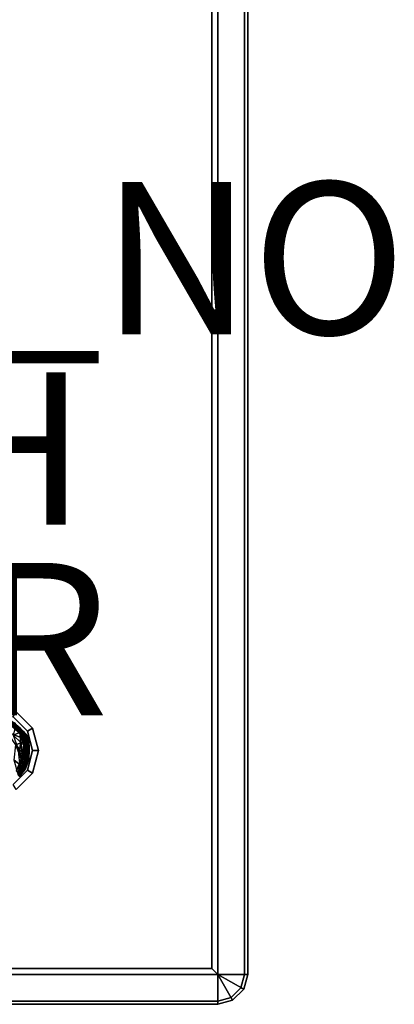
# Model space of a CAD drawing. Units: inches. Extents: x -12.8 to 14.7, y -14 to 12.8.
# Drawn here: x 9.8 to 14.7, y -12.8 to 0.1 of the extents above; entities that cross this region are included whole.
import ezdxf

# ---------------------------------------------------------------- set-up
doc = ezdxf.new("R2010")
doc.units = ezdxf.units.IN
doc.header["$MEASUREMENT"] = 0
for name, color, linetype in [('TABLE-BASE', 6, 'Continuous'), ('TABLE-FINISH', 7, 'Continuous'), ('TABLE-GLIDE', 6, 'Continuous'), ('TABLE-OTHER', 7, 'Continuous'), ('TABLE-PROD_NO', 7, 'Continuous'), ('TABLE-TOP', 6, 'Continuous'), ('TABLE-TOPEDGE', 6, 'Continuous')]:
    doc.layers.add(name, color=color, linetype=linetype)
doc.styles.get("Standard").update_dxf_attribs({"font": 'arial.ttf'})

msp = doc.modelspace()

# ---------------------------------------------------------------- linework, layer by layer
at = {"layer": 'TABLE-BASE'}
for points in [[(9.884, -9.266, 0.394), (9.914, -9.326, 0.394), (9.575, -9.024, 0.394)], [(9.575, -9.024, 0.394), (9.914, -9.326, 0.394), (9.646, -9.22, 0.394)], [(9.848, -9.212, 0.4), (9.884, -9.266, 0.394), (9.575, -9.024, 0.394)], [(9.575, -9.024, 0.394), (9.648, -9.05, 0.4), (9.848, -9.212, 0.4)], [(9.777, -9.129, 2.022), (9.861, -9.212, 1.222), (9.658, -9.035, 1.743)], [(9.658, -9.035, 1.743), (9.861, -9.212, 1.222), (9.769, -9.134, 1.356)], [(9.648, -9.05, 0.4), (9.746, -9.115, 0.414), (9.848, -9.212, 0.4)], [(9.751, -9.181, 2.295), (9.817, -9.227, 2.05), (9.687, -9.117, 2.45)], [(9.817, -9.227, 2.05), (9.775, -9.166, 2.226), (9.687, -9.117, 2.45)], [(9.717, -9.099, 0.799), (9.774, -9.145, 0.823), (9.823, -9.185, 0.644)], [(9.717, -9.099, 0.799), (9.823, -9.185, 0.644), (9.768, -9.138, 0.62)], [(9.769, -9.134, 1.356), (9.836, -9.193, 1.119), (9.734, -9.106, 1.338)], [(9.8, -9.164, 1.102), (9.734, -9.106, 1.338), (9.836, -9.193, 1.119)], [(9.821, -9.17, 1.792), (9.777, -9.129, 2.022), (9.743, -9.094, 2.196)], [(9.821, -9.17, 1.792), (9.743, -9.094, 2.196), (9.768, -9.125, 2.213)], [(9.797, -9.161, 0.521), (9.849, -9.207, 0.544), (9.746, -9.115, 0.414)], [(9.746, -9.115, 0.414), (9.849, -9.207, 0.544), (9.898, -9.252, 0.413)], [(9.848, -9.212, 0.4), (9.746, -9.115, 0.414), (9.898, -9.252, 0.413)], [(9.864, -9.219, 0.864), (9.815, -9.178, 0.841), (9.75, -9.123, 1.079)], [(9.864, -9.219, 0.864), (9.75, -9.123, 1.079), (9.8, -9.164, 1.102)], [(9.768, -9.125, 2.213), (9.775, -9.166, 2.226), (9.845, -9.2, 1.799)], [(9.768, -9.125, 2.213), (9.845, -9.2, 1.799), (9.821, -9.17, 1.792)], [(9.768, -9.138, 0.62), (9.823, -9.185, 0.644), (9.849, -9.207, 0.544)], [(9.768, -9.138, 0.62), (9.849, -9.207, 0.544), (9.797, -9.161, 0.521)], [(9.861, -9.212, 1.222), (9.836, -9.193, 1.119), (9.769, -9.134, 1.356)], [(9.815, -9.178, 0.841), (9.862, -9.219, 0.661), (9.774, -9.145, 0.823)], [(9.862, -9.219, 0.661), (9.823, -9.185, 0.644), (9.774, -9.145, 0.823)], [(9.817, -9.227, 2.05), (9.856, -9.237, 1.805), (9.775, -9.166, 2.226)], [(9.775, -9.166, 2.226), (9.856, -9.237, 1.805), (9.845, -9.2, 1.799)], [(9.861, -9.212, 1.222), (9.777, -9.129, 2.022), (9.821, -9.17, 1.792)], [(9.864, -9.219, 0.864), (9.8, -9.164, 1.102), (9.836, -9.193, 1.119)], [(9.864, -9.219, 0.864), (9.862, -9.219, 0.661), (9.815, -9.178, 0.841)], [(9.821, -9.17, 1.792), (9.845, -9.2, 1.799), (9.864, -9.214, 1.274)], [(9.821, -9.17, 1.792), (9.864, -9.214, 1.274), (9.861, -9.212, 1.222)], [(9.646, -9.22, 0.394), (9.914, -9.326, 0.394), (9.763, -9.388, 0.394)], [(9.728, -9.26, 2.324), (9.817, -9.227, 2.05), (9.751, -9.181, 2.295)], [(9.831, -9.359, 1.93), (9.817, -9.227, 2.05), (9.728, -9.26, 2.324)], [(9.831, -9.359, 1.93), (9.728, -9.26, 2.324), (9.808, -9.479, 1.962)], [(9.841, -9.269, 1.904), (9.873, -9.275, 1.651), (9.817, -9.227, 2.05)], [(9.841, -9.269, 1.904), (9.817, -9.227, 2.05), (9.831, -9.359, 1.93)], [(9.873, -9.275, 1.651), (9.856, -9.237, 1.805), (9.817, -9.227, 2.05)], [(9.887, -9.241, 0.561), (9.849, -9.207, 0.544), (9.823, -9.185, 0.644)], [(9.887, -9.241, 0.561), (9.823, -9.185, 0.644), (9.862, -9.219, 0.661)], [(9.831, -9.359, 1.93), (9.869, -9.394, 1.654), (9.841, -9.269, 1.904)], [(9.861, -9.212, 1.222), (9.864, -9.219, 0.864), (9.836, -9.193, 1.119)], [(9.874, -9.3, 1.633), (9.873, -9.275, 1.651), (9.841, -9.269, 1.904)], [(9.841, -9.269, 1.904), (9.869, -9.394, 1.654), (9.874, -9.3, 1.633)], [(9.845, -9.2, 1.799), (9.856, -9.237, 1.805), (9.888, -9.242, 1.277)], [(9.845, -9.2, 1.799), (9.888, -9.242, 1.277), (9.864, -9.214, 1.274)], [(9.848, -9.212, 0.4), (9.898, -9.252, 0.413), (9.896, -9.254, 0.404)], [(9.896, -9.254, 0.404), (9.891, -9.259, 0.396), (9.848, -9.212, 0.4)], [(9.848, -9.212, 0.4), (9.891, -9.259, 0.396), (9.884, -9.266, 0.394)], [(9.898, -9.252, 0.413), (9.849, -9.207, 0.544), (9.887, -9.241, 0.561)], [(9.873, -9.275, 1.651), (9.9, -9.278, 1.279), (9.856, -9.237, 1.805)], [(9.856, -9.237, 1.805), (9.9, -9.278, 1.279), (9.888, -9.242, 1.277)], [(9.861, -9.212, 1.222), (9.864, -9.214, 1.274), (9.885, -9.238, 0.809)], [(9.861, -9.212, 1.222), (9.885, -9.238, 0.809), (9.898, -9.252, 0.413)], [(9.898, -9.252, 0.413), (9.864, -9.219, 0.864), (9.861, -9.212, 1.222)], [(9.864, -9.219, 0.864), (9.887, -9.241, 0.561), (9.862, -9.219, 0.661)], [(9.864, -9.214, 1.274), (9.888, -9.242, 1.277), (9.885, -9.238, 0.809)], [(9.898, -9.252, 0.413), (9.887, -9.241, 0.561), (9.864, -9.219, 0.864)], [(9.869, -9.394, 1.654), (9.886, -9.41, 1.47), (9.874, -9.3, 1.633)], [(9.874, -9.3, 1.633), (9.89, -9.315, 1.452), (9.873, -9.275, 1.651)], [(9.873, -9.275, 1.651), (9.89, -9.315, 1.452), (9.905, -9.303, 1.205)], [(9.905, -9.303, 1.205), (9.9, -9.278, 1.279), (9.873, -9.275, 1.651)], [(9.874, -9.3, 1.633), (9.886, -9.41, 1.47), (9.89, -9.315, 1.452)], [(9.907, -9.269, 0.399), (9.884, -9.266, 0.394), (9.891, -9.259, 0.396)], [(9.907, -9.269, 0.399), (9.914, -9.279, 0.4), (9.884, -9.266, 0.394)], [(9.914, -9.279, 0.4), (9.914, -9.326, 0.394), (9.884, -9.266, 0.394)], [(9.898, -9.252, 0.413), (9.885, -9.238, 0.809), (9.908, -9.264, 0.811)], [(9.888, -9.242, 1.277), (9.908, -9.264, 0.811), (9.885, -9.238, 0.809)], [(9.888, -9.242, 1.277), (9.9, -9.278, 1.279), (9.908, -9.264, 0.811)], [(9.905, -9.303, 1.205), (9.89, -9.315, 1.452), (9.906, -9.332, 1.179)], [(9.891, -9.259, 0.396), (9.896, -9.254, 0.404), (9.907, -9.269, 0.399)], [(9.907, -9.269, 0.399), (9.896, -9.254, 0.404), (9.898, -9.252, 0.413)], [(9.898, -9.252, 0.413), (9.908, -9.264, 0.811), (9.924, -9.284, 0.414)], [(9.907, -9.269, 0.399), (9.898, -9.252, 0.413), (9.924, -9.284, 0.414)], [(9.919, -9.298, 0.813), (9.908, -9.264, 0.811), (9.9, -9.278, 1.279)], [(9.914, -9.312, 1.007), (9.919, -9.298, 0.813), (9.9, -9.278, 1.279)], [(9.914, -9.312, 1.007), (9.9, -9.278, 1.279), (9.905, -9.303, 1.205)], [(9.905, -9.303, 1.205), (9.906, -9.332, 1.179), (9.914, -9.312, 1.007)], [(9.924, -9.284, 0.414), (9.914, -9.279, 0.4), (9.907, -9.269, 0.399)], [(9.924, -9.284, 0.414), (9.908, -9.264, 0.811), (9.919, -9.298, 0.813)], [(9.924, -9.284, 0.414), (9.931, -9.324, 0.404), (9.914, -9.279, 0.4)], [(9.931, -9.324, 0.404), (9.924, -9.325, 0.396), (9.914, -9.279, 0.4)], [(9.914, -9.279, 0.4), (9.924, -9.325, 0.396), (9.914, -9.326, 0.394)], [(9.922, -9.319, 0.786), (9.919, -9.298, 0.813), (9.914, -9.312, 1.007)], [(9.924, -9.284, 0.414), (9.919, -9.298, 0.813), (9.934, -9.324, 0.414)], [(9.934, -9.324, 0.414), (9.919, -9.298, 0.813), (9.922, -9.319, 0.786)], [(9.934, -9.324, 0.414), (9.931, -9.324, 0.404), (9.924, -9.284, 0.414)], [(9.763, -9.388, 0.394), (9.877, -9.694, 0.394), (9.745, -9.592, 0.394)], [(9.763, -9.388, 0.394), (9.914, -9.326, 0.394), (9.916, -9.576, 0.394)], [(9.763, -9.388, 0.394), (9.916, -9.576, 0.394), (9.877, -9.694, 0.394)], [(9.808, -9.479, 1.962), (9.851, -9.519, 1.681), (9.831, -9.359, 1.93)], [(9.831, -9.359, 1.93), (9.851, -9.519, 1.681), (9.869, -9.394, 1.654)], [(9.851, -9.519, 1.681), (9.871, -9.537, 1.493), (9.869, -9.394, 1.654)], [(9.869, -9.394, 1.654), (9.871, -9.537, 1.493), (9.886, -9.41, 1.47)], [(9.871, -9.537, 1.493), (9.892, -9.556, 1.211), (9.886, -9.41, 1.47)], [(9.905, -9.428, 1.193), (9.89, -9.315, 1.452), (9.886, -9.41, 1.47)], [(9.886, -9.41, 1.47), (9.892, -9.556, 1.211), (9.905, -9.428, 1.193)], [(9.905, -9.428, 1.193), (9.906, -9.332, 1.179), (9.89, -9.315, 1.452)], [(9.892, -9.556, 1.211), (9.907, -9.57, 0.929), (9.905, -9.428, 1.193)], [(9.919, -9.441, 0.917), (9.906, -9.332, 1.179), (9.905, -9.428, 1.193)], [(9.905, -9.428, 1.193), (9.907, -9.57, 0.929), (9.919, -9.441, 0.917)], [(9.914, -9.312, 1.007), (9.906, -9.332, 1.179), (9.918, -9.344, 0.907)], [(9.919, -9.441, 0.917), (9.918, -9.344, 0.907), (9.906, -9.332, 1.179)], [(9.914, -9.312, 1.007), (9.918, -9.344, 0.907), (9.922, -9.319, 0.786)], [(9.939, -9.45, 0.4), (9.914, -9.326, 0.394), (9.924, -9.325, 0.396)], [(9.939, -9.45, 0.4), (9.916, -9.576, 0.394), (9.914, -9.326, 0.394)], [(9.922, -9.319, 0.786), (9.918, -9.344, 0.907), (9.927, -9.352, 0.679)], [(9.929, -9.448, 0.686), (9.927, -9.352, 0.679), (9.918, -9.344, 0.907)], [(9.929, -9.448, 0.686), (9.918, -9.344, 0.907), (9.919, -9.441, 0.917)], [(9.922, -9.319, 0.786), (9.927, -9.352, 0.679), (9.934, -9.324, 0.414)], [(9.924, -9.325, 0.396), (9.931, -9.324, 0.404), (9.939, -9.45, 0.4)], [(9.934, -9.324, 0.414), (9.927, -9.352, 0.679), (9.932, -9.356, 0.543)], [(9.936, -9.451, 0.548), (9.932, -9.356, 0.543), (9.927, -9.352, 0.679)], [(9.936, -9.451, 0.548), (9.927, -9.352, 0.679), (9.929, -9.448, 0.686)], [(9.939, -9.45, 0.4), (9.931, -9.324, 0.404), (9.934, -9.324, 0.414)], [(9.934, -9.324, 0.414), (9.932, -9.356, 0.543), (9.936, -9.451, 0.548)], [(9.935, -9.583, 0.415), (9.934, -9.324, 0.414), (9.936, -9.451, 0.548)], [(9.939, -9.45, 0.4), (9.934, -9.324, 0.414), (9.935, -9.583, 0.415)], [(9.798, -9.51, 1.97), (9.843, -9.551, 1.688), (9.808, -9.479, 1.962)], [(9.798, -9.51, 1.97), (9.811, -9.628, 1.702), (9.843, -9.551, 1.688)], [(9.808, -9.479, 1.962), (9.843, -9.551, 1.688), (9.851, -9.519, 1.681)], [(9.811, -9.628, 1.702), (9.832, -9.648, 1.512), (9.843, -9.551, 1.688)], [(9.843, -9.551, 1.688), (9.832, -9.648, 1.512), (9.863, -9.57, 1.499)], [(9.843, -9.551, 1.688), (9.863, -9.57, 1.499), (9.851, -9.519, 1.681)], [(9.851, -9.519, 1.681), (9.863, -9.57, 1.499), (9.871, -9.537, 1.493)], [(9.863, -9.57, 1.499), (9.884, -9.589, 1.216), (9.871, -9.537, 1.493)], [(9.871, -9.537, 1.493), (9.884, -9.589, 1.216), (9.892, -9.556, 1.211)], [(9.884, -9.589, 1.216), (9.9, -9.603, 0.933), (9.892, -9.556, 1.211)], [(9.892, -9.556, 1.211), (9.9, -9.603, 0.933), (9.907, -9.57, 0.929)], [(9.907, -9.57, 0.929), (9.919, -9.578, 0.695), (9.919, -9.441, 0.917)], [(9.918, -9.63, 0.4), (9.916, -9.576, 0.394), (9.939, -9.45, 0.4)], [(9.939, -9.45, 0.4), (9.935, -9.583, 0.415), (9.918, -9.63, 0.4)], [(9.919, -9.441, 0.917), (9.919, -9.578, 0.695), (9.929, -9.448, 0.686)], [(9.919, -9.578, 0.695), (9.927, -9.58, 0.554), (9.929, -9.448, 0.686)], [(9.929, -9.448, 0.686), (9.927, -9.58, 0.554), (9.936, -9.451, 0.548)], [(9.927, -9.58, 0.554), (9.935, -9.583, 0.415), (9.936, -9.451, 0.548)], [(9.745, -9.592, 0.394), (9.877, -9.694, 0.394), (9.8, -9.791, 0.394)], [(9.811, -9.628, 1.702), (9.771, -9.727, 1.524), (9.832, -9.648, 1.512)], [(9.771, -9.727, 1.524), (9.794, -9.749, 1.236), (9.832, -9.648, 1.512)], [(9.832, -9.648, 1.512), (9.794, -9.749, 1.236), (9.854, -9.668, 1.226)], [(9.854, -9.668, 1.226), (9.794, -9.749, 1.236), (9.81, -9.764, 0.947)], [(9.806, -9.796, 0.395), (9.8, -9.791, 0.394), (9.877, -9.694, 0.394)], [(9.825, -9.786, 0.4), (9.806, -9.796, 0.395), (9.877, -9.694, 0.394)], [(9.871, -9.683, 0.94), (9.854, -9.668, 1.226), (9.81, -9.764, 0.947)], [(9.81, -9.764, 0.947), (9.821, -9.775, 0.707), (9.871, -9.683, 0.94)], [(9.871, -9.683, 0.94), (9.821, -9.775, 0.707), (9.882, -9.693, 0.702)], [(9.821, -9.775, 0.707), (9.827, -9.781, 0.563), (9.882, -9.693, 0.702)], [(9.825, -9.786, 0.4), (9.877, -9.694, 0.394), (9.918, -9.63, 0.4)], [(9.918, -9.63, 0.4), (9.893, -9.705, 0.414), (9.825, -9.786, 0.4)], [(9.882, -9.693, 0.702), (9.827, -9.781, 0.563), (9.889, -9.697, 0.559)], [(9.832, -9.648, 1.512), (9.854, -9.668, 1.226), (9.863, -9.57, 1.499)], [(9.863, -9.57, 1.499), (9.854, -9.668, 1.226), (9.884, -9.589, 1.216)], [(9.884, -9.589, 1.216), (9.854, -9.668, 1.226), (9.871, -9.683, 0.94)], [(9.884, -9.589, 1.216), (9.871, -9.683, 0.94), (9.9, -9.603, 0.933)], [(9.871, -9.683, 0.94), (9.882, -9.693, 0.702), (9.9, -9.603, 0.933)], [(9.918, -9.63, 0.4), (9.877, -9.694, 0.394), (9.916, -9.576, 0.394)], [(9.9, -9.603, 0.933), (9.882, -9.693, 0.702), (9.912, -9.612, 0.697)], [(9.882, -9.693, 0.702), (9.889, -9.697, 0.559), (9.912, -9.612, 0.697)], [(9.912, -9.612, 0.697), (9.889, -9.697, 0.559), (9.919, -9.615, 0.555)], [(9.889, -9.697, 0.559), (9.893, -9.705, 0.414), (9.919, -9.615, 0.555)], [(9.919, -9.615, 0.555), (9.893, -9.705, 0.414), (9.935, -9.583, 0.415)], [(9.918, -9.63, 0.4), (9.935, -9.583, 0.415), (9.893, -9.705, 0.414)], [(9.9, -9.603, 0.933), (9.912, -9.612, 0.697), (9.907, -9.57, 0.929)], [(9.907, -9.57, 0.929), (9.912, -9.612, 0.697), (9.919, -9.578, 0.695)], [(9.912, -9.612, 0.697), (9.919, -9.615, 0.555), (9.919, -9.578, 0.695)], [(9.919, -9.578, 0.695), (9.919, -9.615, 0.555), (9.927, -9.58, 0.554)], [(9.919, -9.615, 0.555), (9.935, -9.583, 0.415), (9.927, -9.58, 0.554)], [(9.81, -9.801, 0.4), (9.806, -9.796, 0.395), (9.825, -9.786, 0.4)], [(9.81, -9.764, 0.947), (9.814, -9.805, 0.414), (9.821, -9.775, 0.707)], [(9.825, -9.786, 0.4), (9.813, -9.804, 0.407), (9.81, -9.801, 0.4)], [(9.825, -9.786, 0.4), (9.814, -9.805, 0.414), (9.813, -9.804, 0.407)], [(9.814, -9.805, 0.414), (9.893, -9.705, 0.414), (9.827, -9.781, 0.563)], [(9.893, -9.705, 0.414), (9.814, -9.805, 0.414), (9.825, -9.786, 0.4)], [(9.821, -9.775, 0.707), (9.814, -9.805, 0.414), (9.827, -9.781, 0.563)], [(9.827, -9.781, 0.563), (9.893, -9.705, 0.414), (9.889, -9.697, 0.559)]]:
    msp.add_3dface(points, dxfattribs=at)
at = {"layer": 'TABLE-GLIDE'}
for points, invisible_edges in [([(9.179, -8.955, 0.276), (9.769, -9.976, 0.276), (9.985, -9.76, 0.276), (9.474, -8.876, 0.276)], 5), ([(9.769, -8.955, 0.276), (9.474, -8.876, 0.276), (9.985, -9.76, 0.276), (10.064, -9.465, 0.276)], 10), ([(9.219, -9.023, 0), (9.474, -8.954, 0), (9.917, -9.721, 0), (9.73, -9.908, 0)], 10), ([(9.474, -8.954, 0), (9.73, -9.023, 0), (9.985, -9.465, 0), (9.917, -9.721, 0)], 10), ([(9.985, -9.465, 0), (9.73, -9.023, 0), (9.917, -9.21, 0), (9.985, -9.465, 0)], 1), ([(10.064, -9.465, 0.276), (9.985, -9.17, 0.276), (9.769, -8.955, 0.276), (10.064, -9.465, 0.276)], 4)]:
    msp.add_3dface(points, dxfattribs=dict(at, invisible_edges=invisible_edges))
for points in [[(9.985, -9.17, 0.079), (9.917, -9.21, 0), (9.73, -9.023, 0), (9.769, -8.955, 0.079)], [(9.985, -9.17, 0.276), (9.985, -9.17, 0.079), (9.769, -8.955, 0.079), (9.769, -8.955, 0.276)], [(10.064, -9.465, 0.079), (9.985, -9.465, 0), (9.917, -9.21, 0), (9.985, -9.17, 0.079)], [(10.064, -9.465, 0.276), (10.064, -9.465, 0.079), (9.985, -9.17, 0.079), (9.985, -9.17, 0.276)], [(9.985, -9.76, 0.079), (9.917, -9.721, 0), (9.985, -9.465, 0), (10.064, -9.465, 0.079)], [(9.985, -9.76, 0.276), (9.985, -9.76, 0.079), (10.064, -9.465, 0.079), (10.064, -9.465, 0.276)], [(9.769, -9.976, 0.079), (9.73, -9.908, 0), (9.917, -9.721, 0), (9.985, -9.76, 0.079)], [(9.769, -9.976, 0.276), (9.769, -9.976, 0.079), (9.985, -9.76, 0.079), (9.985, -9.76, 0.276)]]:
    msp.add_3dface(points, dxfattribs=at)
at = {"layer": 'TABLE-TOP'}
for points, invisible_edges in [([(12.763, -12.402, 39.37), (12.763, 12.402, 39.37), (-12.744, 12.402, 39.37), (-12.744, -12.402, 39.37)], 10), ([(-12.744, -12.402, 39.37), (-12.393, -12.754, 39.37), (12.411, -12.754, 39.37), (12.763, -12.402, 39.37)], 13), ([(12.411, -12.754, 39.37), (12.587, -12.706, 39.37), (12.715, -12.578, 39.37), (12.763, -12.402, 39.37)], 8)]:
    msp.add_3dface(points, dxfattribs=dict(at, invisible_edges=invisible_edges))
msp.add_3dface([(12.332, -12.323, 38.661), (-12.314, -12.323, 38.661), (-12.314, 12.323, 38.661), (12.332, 12.323, 38.661)], dxfattribs=at)
at = {"layer": 'TABLE-TOPEDGE'}
for points in [[(12.332, 12.323, 38.661), (12.411, 12.402, 38.74), (12.411, -12.402, 38.74), (12.332, -12.323, 38.661)], [(12.804, -12.402, 39.134), (12.411, -12.402, 38.74), (12.411, 12.402, 38.74), (12.804, 12.402, 39.134)], [(12.763, -12.402, 39.37), (12.804, -12.402, 39.328), (12.804, 12.402, 39.328), (12.763, 12.402, 39.37)], [(12.804, 12.402, 39.134), (12.804, 12.402, 39.328), (12.804, -12.402, 39.328), (12.804, -12.402, 39.134)], [(-12.393, -12.402, 38.74), (-12.314, -12.323, 38.661), (12.332, -12.323, 38.661), (12.411, -12.402, 38.74)], [(-12.393, -12.795, 39.134), (-12.393, -12.402, 38.74), (12.411, -12.402, 38.74), (12.411, -12.795, 39.134)], [(12.411, -12.402, 38.74), (12.411, -12.402, 38.74), (12.607, -12.743, 39.134), (12.411, -12.795, 39.134)], [(12.411, -12.402, 38.74), (12.411, -12.402, 38.74), (12.752, -12.598, 39.134), (12.607, -12.743, 39.134)], [(12.411, -12.402, 38.74), (12.411, -12.402, 38.74), (12.804, -12.402, 39.134), (12.752, -12.598, 39.134)], [(12.715, -12.578, 39.37), (12.752, -12.598, 39.328), (12.804, -12.402, 39.328), (12.763, -12.402, 39.37)], [(12.752, -12.598, 39.134), (12.804, -12.402, 39.134), (12.804, -12.402, 39.328), (12.752, -12.598, 39.328)], [(12.587, -12.706, 39.37), (12.607, -12.743, 39.328), (12.752, -12.598, 39.328), (12.715, -12.578, 39.37)], [(12.752, -12.598, 39.328), (12.607, -12.743, 39.328), (12.607, -12.743, 39.134), (12.752, -12.598, 39.134)], [(12.411, -12.795, 39.328), (12.411, -12.754, 39.37), (-12.393, -12.754, 39.37), (-12.393, -12.795, 39.328)], [(-12.393, -12.795, 39.328), (-12.393, -12.795, 39.134), (12.411, -12.795, 39.134), (12.411, -12.795, 39.328)], [(12.411, -12.754, 39.37), (12.411, -12.795, 39.328), (12.607, -12.743, 39.328), (12.587, -12.706, 39.37)], [(12.411, -12.795, 39.328), (12.411, -12.795, 39.134), (12.607, -12.743, 39.134), (12.607, -12.743, 39.328)]]:
    msp.add_3dface(points, dxfattribs=at)

# ---------------------------------------------------------------- texts
at = {"layer": 'TABLE-FINISH'}
msp.add_attdef('FINISH', (2, -6.5), '', height=2, dxfattribs=at)
at = {"layer": 'TABLE-OTHER'}
msp.add_attdef('OTHER', (2, -9), '', height=2, dxfattribs=at)
at = {"layer": 'TABLE-PROD_NO', "flags": 8}
msp.add_attdef('PROD_NO', (2, -4), 'NOALI3SQ650', height=2, dxfattribs=at)

doc.saveas('drawing.dxf')
